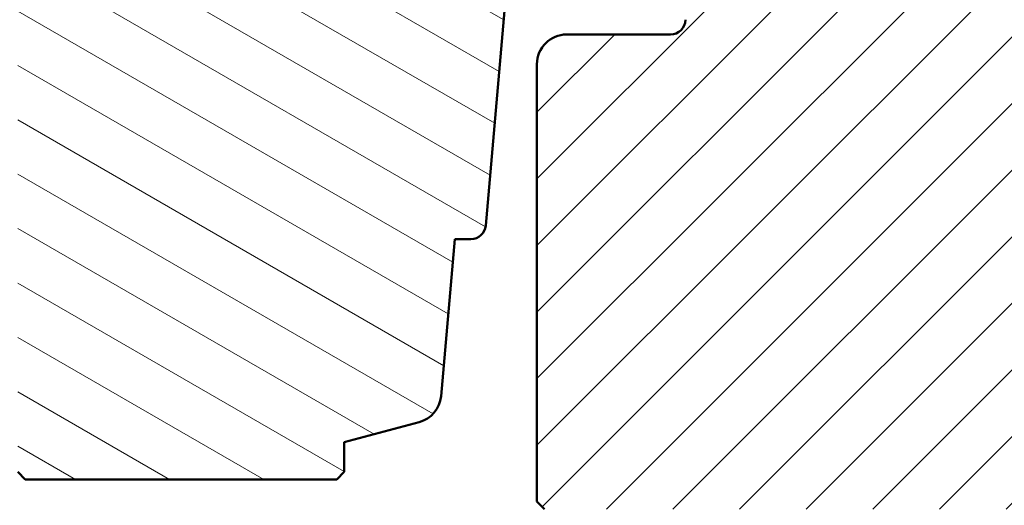
# Model space of a CAD drawing. Units: millimetres. Extents: x 15 to 815, y -287 to 287.
# Drawn here: x 284 to 350, y 64 to 97 of the extents above; entities that cross this region are included whole.
import ezdxf

# ---------------------------------------------------------------- set-up
doc = ezdxf.new("R2010")
doc.units = ezdxf.units.MM
doc.layers.add('Hatch (ISO)', color=8, linetype='Continuous', lineweight=18)
doc.layers.add('Visible (ISO)', color=7, linetype='Continuous', lineweight=50)

msp = doc.modelspace()

# ---------------------------------------------------------------- hatches: boundary and pattern name
at = {"layer": 'Hatch (ISO)'}
h = msp.add_hatch(dxfattribs=at)
h.set_pattern_fill('ANSI31', color=256, scale=25.4, angle=105.00024553567, style=0)
h.set_pattern_definition([(150.00024553567, (205.0489482329519, 1.613520907994825e-07), (-1.587488216702059, -2.749637460072167), [])])
edge = h.paths.add_edge_path()
edge.add_line((334.4196063795404, 142.1636782777063), (269.4196063795404, 142.1636782777063))
edge.add_ellipse((269.4196063795404, 140.1636782777063), major_axis=(-2, 3.480902840683313e-15), ratio=1, start_angle=270.0000000000001, end_angle=360.0000000000004)
edge.add_line((267.4196063795404, 140.1636782777063), (267.4196063795404, 129.1636782777063))
edge.add_ellipse((268.4196063795404, 129.1636782777063), major_axis=(-5.348676250373416e-15, -0.9999999999999996), ratio=1, start_angle=270.0000000000003, end_angle=359.9999999999998)
edge.add_line((268.4196063795404, 128.1636782777063), (276.1196063795384, 128.1636782777063))
edge.add_line((276.1196063795384, 128.1636782777064), (282.4196063795404, 128.1636782777063))
edge.add_ellipse((282.4196063795404, 127.1636782777063), major_axis=(1.000000000000001, -9.0778415187279e-16), ratio=1, start_angle=2.8421709430404007e-13, end_angle=90.00000000000011, ccw=False)
edge.add_line((283.4196063795404, 127.1636782777063), (283.4196063795404, 98.93422095262812))
edge.add_line((283.4196063795404, 98.93422095262812), (283.4196063795403, 75.7518225729307))
edge.add_line((283.4196063795403, 75.7518225729307), (283.4196063795403, 66.66367827770631))
edge.add_line((283.4196063795403, 66.66367827770631), (283.9196063795403, 66.16367827770631))
edge.add_line((283.9196063795403, 66.16367827770631), (304.9196063795403, 66.16367827770628))
edge.add_line((304.9196063795403, 66.16367827770628), (305.4196063795403, 66.66367827770628))
edge.add_line((305.4196063795403, 66.66367827770628), (305.4196063795403, 68.66367827770628))
edge.add_line((305.4196063795403, 68.66367827770628), (310.4774290771465, 70.01891778498964))
edge.add_ellipse((309.959790986941, 71.95076943756766), major_axis=(1.931851652578001, 0.5176380902054928), ratio=1, start_angle=269.9999999999999, end_angle=340.0038189512403)
edge.add_line((311.9521919971298, 71.77659075173449), (312.8777310741752, 82.36367827770627))
edge.add_line((312.8777310741752, 82.36367827770627), (313.968966560764, 82.36367827770627))
edge.add_ellipse((313.9689665607639, 83.36367827770624), major_axis=(0.9999999999999876, -9.789568348874031e-15), ratio=1, start_angle=270.0000000000046, end_angle=355.0038189512555)
edge.add_line((314.9651670658583, 83.27658893478969), (316.3245713980461, 98.8265889347897))
edge.add_ellipse((315.3283708929516, 98.91367827770628), major_axis=(0.08708934291659622, 0.9962005050944087), ratio=1, start_angle=270.0000000000002, end_angle=364.9961810487471)
edge.add_line((315.3283708929516, 99.9136782777063), (314.4196063795403, 99.91367827770628))
edge.add_line((314.4196063795403, 99.91367827770628), (314.4196063795403, 101.2636782777063))
edge.add_ellipse((313.9196063795404, 101.2636782777063), major_axis=(4.538920759363931e-16, 0.4999999999999982), ratio=1, start_angle=270.0000000000001, end_angle=360.0000000000001)
edge.add_line((313.9196063795404, 101.7636782777063), (304.7326063795404, 101.7636782777063))
edge.add_line((304.7326063795404, 101.7636782777063), (304.9196063795404, 102.0286782777063))
edge.add_line((304.9196063795404, 102.0286782777063), (304.9196063795403, 106.7565714965197))
edge.add_ellipse((304.4196063795403, 106.7565714965197), major_axis=(-3.987000022564212e-15, 0.5000000000000204), ratio=1, start_angle=270.0000000000001, end_angle=314.9999999999986)
edge.add_line((304.7731597701336, 107.110124887113), (304.002449092015, 107.8808355652317))
edge.add_ellipse((304.2852918044895, 108.1636782777063), major_axis=(-0.28284271247462, 0.2828427124746249), ratio=1, start_angle=0, end_angle=90.00000000000489, ccw=False)
edge.add_line((304.002449092015, 108.4465209901809), (304.7731597701336, 109.2172316682996))
edge.add_ellipse((304.4196063795403, 109.5707850588928), major_axis=(0.3535533905932733, 0.3535533905932816), ratio=1, start_angle=270.0000000000011, end_angle=315.0000000000001)
edge.add_line((304.9196063795404, 109.5707850588928), (304.9196063795404, 114.2986782777063))
edge.add_line((304.9196063795403, 114.2986782777063), (304.7326063795403, 114.5636782777063))
edge.add_line((304.7326063795402, 114.5636782777063), (313.9196063795403, 114.5636782777063))
edge.add_ellipse((313.9196063795404, 115.0636782777063), major_axis=(0.5000000000000027, 8.427892121064854e-15), ratio=1, start_angle=269.999999999999, end_angle=359.999999999998)
edge.add_line((314.4196063795404, 115.0636782777063), (314.4196063795404, 116.4136782777063))
edge.add_line((314.4196063795403, 116.4136782777063), (315.4196063795403, 116.4136782777063))
edge.add_ellipse((315.4196063795404, 117.4136782777063), major_axis=(0.999999999999992, -9.07784151872782e-16), ratio=1, start_angle=270.0000000000001, end_angle=360.0000000000003)
edge.add_line((316.4196063795404, 117.4136782777063), (316.4196063795404, 121.3636782777063))
edge.add_line((316.4196063795404, 121.3636782777063), (315.9196063795404, 121.8636782777063))
edge.add_line((315.9196063795404, 121.8636782777063), (309.4196063795404, 121.8636782777063))
edge.add_line((309.4196063795404, 121.8636782777063), (309.4196063795403, 125.8636782777063))
edge.add_line((309.4196063795403, 125.8636782777063), (318.9196063795404, 125.8636782777063))
edge.add_ellipse((319.2196063795404, 125.8636782777063), major_axis=(-1.948110803688478e-15, 0.3000000000000025), ratio=1, start_angle=0, end_angle=90.00000000000131, ccw=False)
edge.add_line((319.2196063795404, 126.1636782777063), (335.4196063795404, 126.1636782777063))
edge.add_ellipse((335.4196063795404, 127.1636782777062), major_axis=(0.9999999999999964, -9.077841518727861e-16), ratio=1, start_angle=270.0000000000001, end_angle=360.0000000000003)
edge.add_line((336.4196063795404, 127.1636782777063), (336.4196063795404, 140.1636782777063))
edge.add_ellipse((334.4196063795404, 140.1636782777063), major_axis=(-1.12295522356e-14, 2.000000000000011), ratio=1, start_angle=270.0000000000002, end_angle=359.9999999999978)
h = msp.add_hatch(dxfattribs=at)
h.set_pattern_fill('ANSI31', color=256, scale=25.4, style=0)
h.set_pattern_definition([(45, (205.0489482329519, 1.613520907994825e-07), (-2.245064030267288, 2.245064030267288), [])])
edge = h.paths.add_edge_path()
edge.add_line((373.4196063795382, 88.16367827769994), (367.4196063795382, 88.16367827769994))
edge.add_line((367.4196063795382, 88.16367827769994), (367.4196063795382, 92.16367827769994))
edge.add_line((367.4196063795382, 92.16367827769994), (373.4196063795382, 92.16367827769994))
edge.add_line((373.4196063795382, 92.16367827769994), (373.4196063795382, 118.1636782776999))
edge.add_ellipse((371.4196063795382, 118.1636782776999), major_axis=(-1.524361302596208e-14, 2.000000000000011), ratio=1, start_angle=269.9999999999999, end_angle=359.9999999999993)
edge.add_line((371.4196063795382, 120.1636782776999), (329.4196063795382, 120.1636782777))
edge.add_ellipse((329.4196063795383, 119.1636782777), major_axis=(-1, -3.458470170636705e-15), ratio=1, start_angle=269.9999999999998, end_angle=359.9999999999996)
edge.add_line((328.4196063795383, 119.1636782777), (328.4196063795383, 97.16367827769996))
edge.add_ellipse((327.4196063795382, 97.16367827769997), major_axis=(-4.729424635973826e-15, -1.000000000000005), ratio=1, start_angle=5.115907697472721e-13, end_angle=90.00000000000028, ccw=False)
edge.add_line((327.4196063795382, 96.16367827769996), (320.4196063795382, 96.16367827769996))
edge.add_ellipse((320.4196063795383, 94.16367827769996), major_axis=(-2.000000000000006, -3.863827023554229e-15), ratio=1, start_angle=270.0000000000019, end_angle=359.9999999999997)
edge.add_line((318.4196063795383, 94.16367827769996), (318.4196063795382, 64.66367827769994))
edge.add_line((318.4196063795383, 64.66367827769997), (318.9196063795382, 64.16367827769997))
edge.add_line((318.9196063795382, 64.16367827769996), (319.9196063795403, 64.16367827769997))
edge.add_line((319.9196063795403, 64.16367827769997), (320.3337168517043, 64.16367827769997))
edge.add_line((320.3337168517043, 64.16367827769997), (320.8196063795617, 64.16367827769997))
edge.add_line((320.8196063795617, 64.16367827769997), (371.4196063795382, 64.16367827769994))
edge.add_ellipse((371.4196063795382, 66.16367827769996), major_axis=(2.00000000000002, 1.71865033190561e-14), ratio=1, start_angle=269.9999999999995, end_angle=359.9999999999985)
edge.add_line((373.4196063795382, 66.16367827769993), (373.4196063795382, 88.16367827769994))

# ---------------------------------------------------------------- linework, layer by layer
at = {"layer": 'Visible (ISO)'}
for p, q in [((314.9651670658584, 83.27658893478967), (316.3245713980461, 98.82658893478968)), ((327.4196063795382, 96.16367827769997), (320.4196063795383, 96.16367827769999)), ((318.4196063795383, 94.16367827769997), (318.4196063795383, 64.66367827769997)), ((311.9521919971298, 71.77659075173447), (312.8777310741753, 82.36367827770627)), ((312.8777310741753, 82.36367827770627), (313.968966560764, 82.36367827770627)), ((305.4196063795403, 68.66367827770627), (310.4774290771466, 70.01891778498964)), ((305.4196063795403, 66.66367827770627), (305.4196063795403, 68.66367827770627)), ((283.4196063795403, 66.6636782777063), (283.9196063795403, 66.1636782777063)), ((304.9196063795403, 66.16367827770627), (305.4196063795403, 66.66367827770627)), ((283.9196063795403, 66.1636782777063), (304.9196063795403, 66.16367827770627)), ((318.4196063795382, 64.66367827769997), (318.9196063795382, 64.16367827769997))]:
    msp.add_line(p, q, dxfattribs=at)
for centre, radius, start, end in [((327.4196063795382, 97.16367827769997), 1.000000000000005, 270.0000000000016, 0), ((320.4196063795383, 94.16367827769996), 2.000000000000011, 90, 180), ((313.9689665607639, 83.36367827770624), 0.9999999999999964, 270, 355.0038189512541), ((309.959790986941, 71.95076943756764), 1.999999999999999, 285.0000000000146, 355.0038189512537)]:
    msp.add_arc(centre, radius, start, end, dxfattribs=at)

doc.saveas('drawing.dxf')
